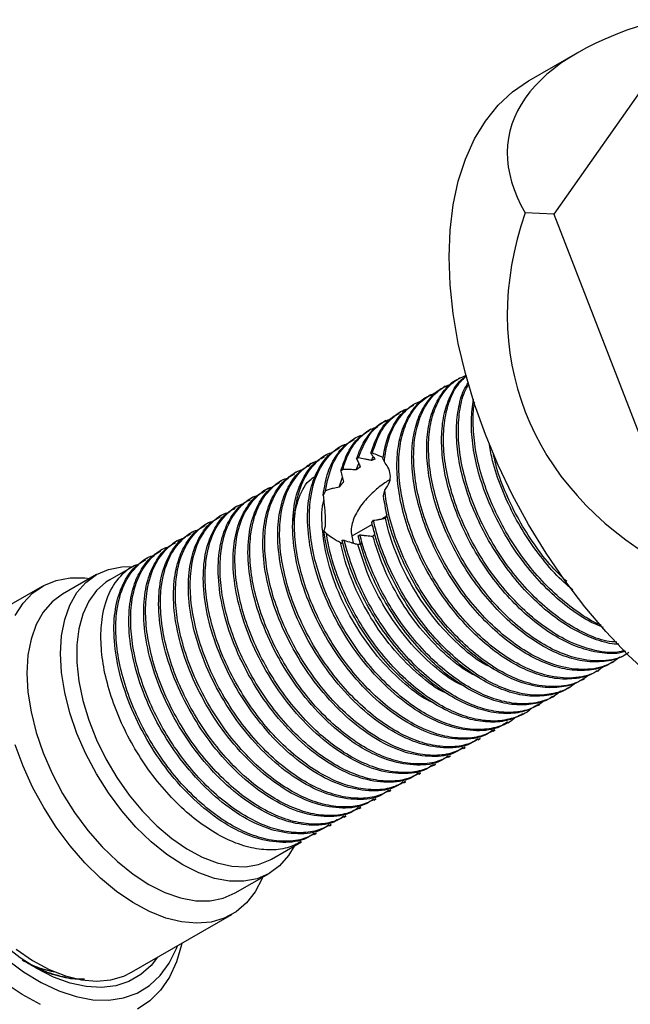
# Model space of a CAD drawing. Units: millimetres. Extents: x 5 to 795, y 5 to 795.
# Drawn here: x 115 to 158, y 92 to 162 of the extents above; entities that cross this region are included whole.
import ezdxf

# ---------------------------------------------------------------- set-up
doc = ezdxf.new("R2010")
doc.units = ezdxf.units.MM

msp = doc.modelspace()

# ---------------------------------------------------------------- linework, layer by layer
at = {"color": 7, "linetype": 'Continuous', "lineweight": 25}
for p, q in [((161.906, 161.211), (152.772, 148.215)), ((154.479, 159.716), (150.99, 157.702)), ((152.772, 148.215), (150.741, 148.299)), ((152.772, 148.215), (161.906, 124.671)), ((146.111, 136.555), (145.978, 136.479)), ((145.05, 135.943), (144.918, 135.866)), ((143.99, 135.33), (143.857, 135.254)), ((141.868, 134.106), (141.736, 134.029)), ((142.929, 134.718), (142.796, 134.642)), ((140.808, 133.494), (140.675, 133.417)), ((139.747, 132.881), (139.614, 132.805)), ((138.686, 132.269), (138.554, 132.192)), ((137.626, 131.657), (137.493, 131.58)), ((136.565, 131.044), (136.432, 130.968)), ((138.871, 130.841), (138.738, 130.765)), ((139.856, 131.179), (139.74, 131.167)), ((139.792, 130.652), (139.907, 130.941)), ((135.504, 130.432), (135.372, 130.356)), ((137.752, 130.022), (137.603, 129.882)), ((138.712, 129.981), (138.889, 130.438)), ((133.383, 129.207), (133.25, 129.131)), ((134.444, 129.82), (134.311, 129.743)), ((137.496, 128.757), (137.723, 129.47)), ((132.322, 128.595), (132.19, 128.519)), ((136.513, 128.489), (136.352, 128.17)), ((140.647, 128.126), (140.74, 128.546)), ((131.262, 127.983), (131.129, 127.906)), ((130.201, 127.371), (130.068, 127.294)), ((129.14, 126.758), (129.008, 126.682)), ((139.818, 126.224), (139.93, 126.394)), ((140.854, 126.681), (140.521, 126.489)), ((128.08, 126.146), (127.947, 126.069)), ((136.408, 125.652), (136.58, 125.453)), ((139.85, 126.101), (138.392, 125.259)), ((125.958, 124.921), (125.826, 124.845)), ((127.019, 125.534), (126.886, 125.457)), ((137.705, 124.965), (137.855, 124.965)), ((138.337, 125.524), (138.495, 124.764)), ((138.839, 125.272), (138.97, 125.355)), ((124.898, 124.309), (124.765, 124.232)), ((123.837, 123.697), (123.704, 123.62)), ((122.776, 123.084), (121.168, 122.156)), ((120.202, 122.522), (117.798, 121.134)), ((116.349, 121.684), (109.208, 117.561)), ((156.947, 116.253), (157.08, 116.33)), ((154.826, 115.029), (154.958, 115.105)), ((155.886, 115.641), (156.019, 115.718)), ((153.765, 114.416), (153.898, 114.493)), ((152.704, 113.804), (152.837, 113.881)), ((151.644, 113.192), (151.776, 113.268)), ((150.583, 112.579), (150.716, 112.656)), ((149.523, 111.967), (149.655, 112.044)), ((148.462, 111.355), (148.594, 111.431)), ((146.341, 110.13), (146.473, 110.207)), ((147.401, 110.743), (147.534, 110.819)), ((145.28, 109.518), (145.412, 109.594)), ((144.219, 108.906), (144.352, 108.982)), ((143.159, 108.293), (143.291, 108.37)), ((142.098, 107.681), (142.23, 107.758)), ((141.037, 107.069), (141.17, 107.145)), ((139.977, 106.456), (140.109, 106.533)), ((137.855, 105.232), (137.988, 105.308)), ((138.916, 105.844), (139.048, 105.921)), ((136.795, 104.62), (136.927, 104.696)), ((135.734, 104.007), (135.866, 104.084)), ((132.667, 102.237), (134.806, 103.471)), ((130.097, 99.829), (132.501, 101.217)), ((122.707, 94.177), (129.848, 98.3))]:
    msp.add_line(p, q, dxfattribs=at)
at = {"color": 7, "linetype": 'Continuous', "lineweight": 25, "flags": 128}
for points in [[(159.667, 115.295), (158.056, 116.811), (156.496, 118.458), (154.998, 120.223), (153.574, 122.093), (152.234, 124.054), (150.989, 126.09), (149.848, 128.186), (148.82, 130.327), (147.913, 132.495), (147.133, 134.675), (146.487, 136.85), (145.979, 139.003), (145.614, 141.118), (145.393, 143.178), (145.32, 145.169), (145.393, 147.075), (145.614, 148.881), (145.979, 150.573), (146.487, 152.14), (147.133, 153.569), (147.913, 154.848), (148.82, 155.969), (149.848, 156.923), (150.989, 157.702), (150.99, 157.702)], [(134.283, 103.17), (133.884, 102.5), (133.252, 101.772), (132.502, 101.217), (131.646, 100.845), (130.7, 100.661), (129.68, 100.669), (128.603, 100.869), (127.487, 101.257), (126.352, 101.826), (125.216, 102.567), (124.101, 103.468), (123.023, 104.512), (122.003, 105.682), (121.057, 106.958), (120.202, 108.318), (119.451, 109.739), (118.819, 111.196), (118.316, 112.665), (117.951, 114.12), (117.729, 115.537), (117.654, 116.891), (117.729, 118.158), (117.951, 119.319), (118.316, 120.352), (118.819, 121.24), (119.451, 121.967), (120.202, 122.522), (121.057, 122.894), (122.003, 123.078), (122.814, 123.087)], [(114.427, 119.606), (114.983, 120.48), (115.662, 121.196), (116.454, 121.742), (117.346, 122.11), (118.326, 122.294), (119.378, 122.291), (119.732, 122.25)], [(121.168, 122.156), (120.886, 121.977), (120.213, 121.381), (119.66, 120.621), (119.235, 119.711), (118.948, 118.667), (118.804, 117.507), (118.804, 116.253), (118.948, 114.926), (119.235, 113.551), (119.66, 112.151), (120.213, 110.752), (120.886, 109.379), (121.667, 108.056), (122.542, 106.807), (123.494, 105.654), (124.508, 104.618), (125.565, 103.718), (126.646, 102.968), (127.731, 102.383), (128.802, 101.974), (129.84, 101.746), (130.825, 101.705), (131.741, 101.852), (132.57, 102.183), (132.667, 102.237)], [(117.798, 121.134), (117.797, 121.134), (117.047, 120.579), (116.415, 119.852), (115.912, 118.964), (115.546, 117.931), (115.324, 116.771), (115.25, 115.503), (115.324, 114.149), (115.546, 112.732), (115.912, 111.277), (116.415, 109.808), (117.047, 108.351), (117.797, 106.93), (118.653, 105.57), (119.599, 104.294), (120.619, 103.124), (121.696, 102.08), (122.812, 101.18), (123.947, 100.438), (125.083, 99.869), (126.198, 99.481), (127.276, 99.281), (128.296, 99.273), (129.242, 99.457), (130.097, 99.829)], [(132.031, 100.946), (132, 100.871), (131.509, 99.922), (130.89, 99.125), (130.153, 98.493), (129.31, 98.035), (128.372, 97.759), (127.354, 97.668), (126.272, 97.764), (125.141, 98.045), (123.98, 98.507), (122.805, 99.144), (121.635, 99.944), (120.487, 100.897), (119.378, 101.988), (118.326, 103.201), (117.346, 104.516), (116.454, 105.914), (115.662, 107.374), (114.983, 108.874), (114.427, 110.391)], [(126.294, 96.248), (126.27, 96.14), (125.906, 94.919), (125.403, 93.835), (124.768, 92.903), (124.008, 92.135), (123.135, 91.54)], [(124.561, 95.248), (124.104, 94.672), (123.367, 94.011), (122.522, 93.523), (121.581, 93.215), (120.558, 93.091), (119.468, 93.154), (118.326, 93.402), (117.15, 93.832), (115.957, 94.437), (114.764, 95.21), (113.588, 96.137)], [(113.772, 95.145), (115.015, 94.213), (116.271, 93.445), (117.523, 92.851), (118.753, 92.44), (119.943, 92.218), (121.078, 92.187), (122.141, 92.348), (123.116, 92.699), (123.992, 93.235), (124.754, 93.948), (125.393, 94.829), (125.9, 95.864), (125.976, 96.065)], [(114.493, 95.821), (115.663, 95.021), (116.838, 94.384), (117.999, 93.922), (119.13, 93.641), (120.212, 93.545), (121.23, 93.636), (122.168, 93.912), (122.707, 94.177)], [(116.218, 91.885), (114.927, 92.588), (113.64, 93.459)]]:
    msp.add_lwpolyline(points, dxfattribs=at)
at = {"color": 7, "linetype": 'Continuous', "lineweight": 25}
msp.add_arc((118.795, 102.068), 8.015, 243.51894, 258.80652, dxfattribs=at)
for major_axis, ratio, start_param, end_param in [((37.285, -6.98), 0.410799, 2.432952, 3.48015), ((36.516, 11.551), 0.697911, 2.662512, 3.70971)]:
    msp.add_ellipse((186.862, 146.802), major_axis=major_axis, ratio=ratio, start_param=start_param, end_param=end_param, dxfattribs=at)
for points, knots in [([(157.477, 116.641), (157.255, 116.475), (156.603, 115.987), (155.223, 115.684), (153.511, 115.836), (151.818, 116.448), (150.261, 117.349), (148.755, 118.536), (147.346, 119.963), (146.071, 121.585), (144.967, 123.347), (144.055, 125.202), (143.365, 127.103), (142.928, 128.966), (142.758, 130.722), (142.852, 132.327), (143.206, 133.739), (143.821, 134.892), (144.617, 135.744), (145.287, 136.044), (145.601, 136.184)], [0, 0, 0, 0, 0.03668, 0.107582, 0.179439, 0.237286, 0.294183, 0.349104, 0.404508, 0.459475, 0.513303, 0.567858, 0.6232, 0.678417, 0.732609, 0.786702, 0.841878, 0.897241, 0.951877, 1, 1, 1, 1]), ([(157.993, 116.891), (157.902, 116.829), (157.473, 116.536), (156.529, 116.306), (155.18, 116.267), (153.721, 116.598), (152.228, 117.252), (150.732, 118.213), (149.268, 119.458), (147.891, 120.949), (146.662, 122.616), (145.612, 124.41), (144.76, 126.284), (144.14, 128.183), (143.78, 130.02), (143.686, 131.737), (143.855, 133.289), (144.283, 134.642), (144.977, 135.69), (145.564, 136.297), (145.955, 136.454), (145.985, 136.466)], [0, 0, 0, 0, 0.015251, 0.07264, 0.13089, 0.189042, 0.246145, 0.303045, 0.361109, 0.419403, 0.476963, 0.533586, 0.591354, 0.649678, 0.707593, 0.764297, 0.821663, 0.879906, 0.938068, 0.995196, 1, 1, 1, 1]), ([(158.122, 116.973), (158.033, 116.91), (157.508, 116.536), (156.277, 116.307), (154.573, 116.446), (152.878, 117.061), (151.321, 117.961), (149.816, 119.148), (148.407, 120.576), (147.132, 122.198), (146.028, 123.959), (145.116, 125.815), (144.425, 127.715), (143.989, 129.579), (143.819, 131.334), (143.912, 132.939), (144.267, 134.352), (144.882, 135.503), (145.645, 136.329), (146.276, 136.614), (146.551, 136.738)], [0, 0, 0, 0, 0.0148955, 0.0878471, 0.1617816, 0.2212998, 0.2798423, 0.3363506, 0.3933556, 0.4499118, 0.505296, 0.5614273, 0.6183692, 0.6751827, 0.7309409, 0.7865978, 0.8433681, 0.9003314, 0.9565466, 1, 1, 1, 1]), ([(157.886, 117.056), (157.785, 117.022), (157.284, 116.856), (156.231, 116.9), (154.784, 117.204), (153.288, 117.866), (151.793, 118.825), (150.328, 120.071), (148.952, 121.562), (147.723, 123.229), (146.672, 125.022), (145.821, 126.896), (145.201, 128.796), (144.841, 130.633), (144.748, 132.349), (144.914, 133.906), (145.353, 135.239), (145.907, 136.194), (146.389, 136.569), (146.559, 136.701)], [0, 0, 0, 0, 0.016068, 0.079959, 0.143743, 0.206376, 0.268787, 0.332473, 0.396413, 0.459548, 0.521655, 0.585017, 0.64899, 0.712514, 0.774709, 0.837631, 0.901515, 0.96531, 1, 1, 1, 1]), ([(157.807, 117.12), (157.648, 117.073), (156.96, 116.869), (155.621, 117.084), (153.942, 117.667), (152.381, 118.575), (150.877, 119.76), (149.468, 121.188), (148.192, 122.81), (147.089, 124.572), (146.177, 126.427), (145.486, 128.328), (145.049, 130.191), (144.88, 131.946), (144.971, 133.554), (145.333, 134.955), (145.863, 136.03), (146.361, 136.489), (146.565, 136.676)], [0, 0, 0, 0, 0.025491, 0.110069, 0.178156, 0.245126, 0.30977, 0.374981, 0.439679, 0.503037, 0.567249, 0.632388, 0.697381, 0.761166, 0.824835, 0.889778, 0.954942, 1, 1, 1, 1]), ([(157.406, 117.555), (157.365, 117.554), (156.873, 117.542), (155.835, 117.844), (154.351, 118.471), (152.852, 119.439), (151.389, 120.683), (150.012, 122.174), (148.784, 123.841), (147.733, 125.635), (146.882, 127.508), (146.261, 129.408), (145.902, 131.244), (145.805, 132.965), (145.986, 134.503), (146.283, 135.595), (146.599, 136.061), (146.678, 136.178)], [0, 0, 0, 0, 0.006909, 0.082046, 0.155828, 0.229348, 0.30437, 0.379691, 0.454064, 0.527225, 0.601866, 0.677226, 0.752057, 0.825323, 0.899445, 0.9747, 1, 1, 1, 1]), ([(156.416, 116.028), (156.194, 115.862), (155.542, 115.375), (154.162, 115.072), (152.45, 115.223), (150.757, 115.836), (149.2, 116.736), (147.695, 117.924), (146.286, 119.351), (145.01, 120.973), (143.907, 122.735), (142.995, 124.59), (142.304, 126.491), (141.868, 128.354), (141.697, 130.11), (141.791, 131.715), (142.146, 133.127), (142.76, 134.28), (143.556, 135.132), (144.226, 135.431), (144.541, 135.572)], [0, 0, 0, 0, 0.03668, 0.107582, 0.179439, 0.237286, 0.294183, 0.349104, 0.404508, 0.459475, 0.513303, 0.567858, 0.6232, 0.678417, 0.732609, 0.786702, 0.841878, 0.897241, 0.951877, 1, 1, 1, 1]), ([(156.932, 116.279), (156.842, 116.217), (156.412, 115.924), (155.469, 115.693), (154.119, 115.654), (152.66, 115.985), (151.167, 116.64), (149.671, 117.601), (148.207, 118.846), (146.83, 120.337), (145.602, 122.004), (144.551, 123.798), (143.7, 125.671), (143.079, 127.571), (142.72, 129.408), (142.626, 131.125), (142.795, 132.677), (143.222, 134.03), (143.916, 135.077), (144.503, 135.685), (144.894, 135.842), (144.924, 135.854)], [0, 0, 0, 0, 0.015251, 0.07264, 0.13089, 0.189042, 0.246145, 0.303045, 0.361109, 0.419403, 0.476963, 0.533586, 0.591354, 0.649678, 0.707593, 0.764297, 0.821663, 0.879906, 0.938068, 0.995196, 1, 1, 1, 1]), ([(157.258, 117.716), (157.025, 117.729), (156.306, 117.768), (154.995, 118.302), (153.444, 119.181), (151.937, 120.374), (150.528, 121.8), (149.253, 123.422), (148.149, 125.184), (147.237, 127.039), (146.547, 128.94), (146.111, 130.803), (145.938, 132.561), (146.042, 134.155), (146.299, 135.344), (146.611, 135.888), (146.709, 136.058)], [0, 0, 0, 0, 0.038761, 0.119624, 0.199162, 0.275935, 0.353383, 0.430222, 0.505468, 0.58173, 0.659093, 0.736281, 0.812035, 0.887652, 0.964781, 1, 1, 1, 1]), ([(140.714, 130.561), (140.767, 130.966), (140.887, 131.887), (141.344, 133.096), (142.07, 134.102), (142.784, 134.715), (143.297, 134.872), (143.436, 134.915)], [0, 0, 0, 0, 0.190893, 0.433532, 0.675092, 0.911742, 1, 1, 1, 1]), ([(155.871, 115.666), (155.781, 115.605), (155.352, 115.312), (154.408, 115.081), (153.059, 115.042), (151.6, 115.373), (150.106, 116.027), (148.61, 116.989), (147.146, 118.234), (145.77, 119.725), (144.541, 121.392), (143.49, 123.185), (142.639, 125.059), (142.019, 126.959), (141.659, 128.795), (141.565, 130.513), (141.734, 132.065), (142.161, 133.417), (142.856, 134.465), (143.443, 135.073), (143.833, 135.229), (143.864, 135.241)], [0, 0, 0, 0, 0.015251, 0.07264, 0.13089, 0.189042, 0.246145, 0.303045, 0.361109, 0.419403, 0.476963, 0.533586, 0.591354, 0.649678, 0.707593, 0.764297, 0.821663, 0.879906, 0.938068, 0.995196, 1, 1, 1, 1]), ([(156.311, 118.744), (156.01, 118.866), (155.219, 119.187), (153.913, 120.059), (152.45, 121.293), (151.073, 122.787), (149.844, 124.453), (148.794, 126.247), (147.943, 128.12), (147.321, 130.021), (146.966, 131.854), (146.857, 133.559), (147.001, 134.536), (147.071, 135.017)], [0, 0, 0, 0, 0.05738, 0.150979, 0.246492, 0.342384, 0.437069, 0.530213, 0.625239, 0.721181, 0.816449, 0.909726, 1, 1, 1, 1]), ([(156.144, 118.925), (156.112, 118.937), (155.568, 119.129), (154.501, 119.822), (152.999, 120.979), (151.589, 122.414), (150.314, 124.034), (149.21, 125.796), (148.298, 127.652), (147.609, 129.551), (147.166, 131.42), (147.019, 133.155), (147.023, 134.292), (147.146, 134.77), (147.15, 134.789)], [0, 0, 0, 0, 0.0063566, 0.1088419, 0.207766, 0.3075595, 0.4065675, 0.5035238, 0.6017879, 0.7014712, 0.8009295, 0.8985405, 0.9959742, 1, 1, 1, 1]), ([(139.856, 131.179), (140.044, 131.741), (140.381, 132.746), (141.265, 133.715), (141.921, 134.224), (142.345, 134.324), (142.386, 134.334)], [0, 0, 0, 0, 0.378139, 0.676279, 0.968436, 1, 1, 1, 1]), ([(140.612, 130.781), (140.694, 131.251), (140.859, 132.196), (141.417, 133.349), (142.065, 134.185), (142.612, 134.49), (142.818, 134.605)], [0, 0, 0, 0, 0.270483, 0.542636, 0.827841, 1, 1, 1, 1]), ([(138.738, 130.765), (138.835, 131.047), (139.083, 131.771), (139.714, 132.666), (140.289, 133.259), (140.664, 133.406), (140.678, 133.411)], [0, 0, 0, 0, 0.2404702, 0.616608, 0.9857875, 1, 1, 1, 1]), ([(138.871, 130.841), (139.067, 131.343), (139.456, 132.34), (140.328, 133.272), (141.026, 133.578), (141.305, 133.701)], [0, 0, 0, 0, 0.378278, 0.751666, 1, 1, 1, 1]), ([(139.74, 131.167), (139.937, 131.712), (140.327, 132.795), (141.088, 133.681), (141.642, 133.941), (141.755, 133.994)], [0, 0, 0, 0, 0.446179, 0.886915, 1, 1, 1, 1]), ([(137.603, 129.882), (137.76, 130.355), (138.071, 131.298), (138.786, 132.258), (139.386, 132.625), (139.632, 132.776)], [0, 0, 0, 0, 0.3724346, 0.7425156, 1, 1, 1, 1]), ([(137.752, 130.022), (137.865, 130.377), (138.12, 131.181), (138.779, 132.144), (139.512, 132.819), (140.066, 133.01), (140.252, 133.074)], [0, 0, 0, 0, 0.2416776, 0.5481152, 0.8488841, 1, 1, 1, 1]), ([(136.352, 128.17), (136.446, 128.746), (136.624, 129.826), (137.267, 131.041), (137.912, 131.817), (138.418, 132.073), (138.576, 132.153)], [0, 0, 0, 0, 0.318521, 0.59806, 0.874334, 1, 1, 1, 1]), ([(136.513, 128.489), (136.65, 129.149), (136.925, 130.466), (137.852, 131.688), (138.646, 132.331), (139.113, 132.456), (139.202, 132.48)], [0, 0, 0, 0, 0.345746, 0.690965, 0.941031, 1, 1, 1, 1]), ([(148.586, 111.447), (148.261, 111.283), (147.564, 110.934), (146.29, 110.808), (144.866, 110.998), (143.38, 111.533), (141.882, 112.381), (140.401, 113.522), (138.983, 114.927), (137.694, 116.535), (136.574, 118.286), (135.643, 120.135), (134.931, 122.034), (134.471, 123.907), (134.276, 125.681), (134.358, 127.496), (134.825, 129.227), (135.728, 130.464), (136.502, 131.095), (136.944, 131.216), (137.009, 131.234)], [0, 0, 0, 0, 0.049654, 0.10635, 0.163309, 0.219586, 0.274895, 0.33129, 0.388266, 0.444878, 0.500306, 0.556298, 0.613182, 0.670023, 0.726166, 0.78201, 0.858607, 0.935087, 0.990487, 1, 1, 1, 1]), ([(149.483, 112.033), (149.313, 111.912), (148.692, 111.471), (147.284, 111.316), (145.385, 111.604), (143.375, 112.523), (141.383, 113.969), (139.51, 115.879), (137.881, 118.129), (136.577, 120.587), (135.679, 123.087), (135.228, 125.473), (135.222, 127.547), (135.577, 129.204), (136.203, 130.431), (136.851, 131.205), (137.357, 131.461), (137.515, 131.541)], [0, 0, 0, 0, 0.029076, 0.106159, 0.183792, 0.259782, 0.336369, 0.414078, 0.490645, 0.566652, 0.644289, 0.718455, 0.79124, 0.857735, 0.916091, 0.973766, 1, 1, 1, 1]), ([(150.043, 112.346), (149.953, 112.264), (149.556, 111.906), (148.65, 111.584), (147.356, 111.411), (145.925, 111.612), (144.441, 112.145), (142.943, 112.994), (141.462, 114.134), (140.044, 115.54), (138.754, 117.147), (137.634, 118.898), (136.704, 120.747), (135.992, 122.646), (135.531, 124.52), (135.337, 126.293), (135.418, 128.108), (135.885, 129.839), (136.788, 131.077), (137.563, 131.707), (138.005, 131.828), (138.07, 131.846)], [0, 0, 0, 0, 0.016042, 0.070371, 0.125832, 0.181548, 0.236599, 0.290702, 0.345868, 0.401602, 0.45698, 0.511199, 0.56597, 0.621615, 0.677216, 0.732136, 0.786762, 0.861689, 0.936502, 0.990694, 1, 1, 1, 1]), ([(154.138, 121.427), (153.933, 121.596), (153.235, 122.17), (152.136, 123.408), (150.905, 125.063), (149.853, 126.86), (149.01, 128.73), (148.438, 130.403), (148.266, 131.395), (148.2, 131.775)], [0, 0, 0, 0, 0.069353, 0.236397, 0.40134, 0.563596, 0.729132, 0.896265, 1, 1, 1, 1]), ([(147.526, 110.834), (147.2, 110.671), (146.503, 110.321), (145.229, 110.196), (143.805, 110.385), (142.32, 110.921), (140.821, 111.769), (139.34, 112.909), (137.922, 114.315), (136.633, 115.922), (135.513, 117.674), (134.583, 119.522), (133.871, 121.422), (133.41, 123.295), (133.216, 125.069), (133.297, 126.883), (133.764, 128.614), (134.667, 129.852), (135.442, 130.483), (135.884, 130.604), (135.949, 130.621)], [0, 0, 0, 0, 0.049654, 0.10635, 0.163309, 0.219586, 0.274895, 0.33129, 0.388266, 0.444878, 0.500306, 0.556298, 0.613182, 0.670023, 0.726166, 0.78201, 0.858607, 0.935087, 0.990487, 1, 1, 1, 1]), ([(148.422, 111.421), (148.252, 111.3), (147.632, 110.859), (146.223, 110.704), (144.325, 110.991), (142.314, 111.911), (140.322, 113.357), (138.45, 115.267), (136.82, 117.516), (135.517, 119.975), (134.618, 122.475), (134.167, 124.861), (134.161, 126.935), (134.516, 128.592), (135.142, 129.818), (135.791, 130.592), (136.297, 130.849), (136.455, 130.929)], [0, 0, 0, 0, 0.029076, 0.106159, 0.183792, 0.259782, 0.336369, 0.414078, 0.490645, 0.566652, 0.644289, 0.718455, 0.79124, 0.857735, 0.916091, 0.973766, 1, 1, 1, 1]), ([(138.738, 130.765), (138.761, 130.717), (138.806, 130.623), (138.892, 130.434), (138.955, 130.287), (138.996, 130.192)], [0, 0, 0, 0, 0.258501, 0.517003, 1, 1, 1, 1]), ([(139.792, 130.652), (139.712, 130.671), (139.553, 130.707), (139.246, 130.772), (139.019, 130.814), (138.871, 130.841)], [0, 0, 0, 0, 0.259586, 0.519171, 1, 1, 1, 1]), ([(139.74, 131.167), (139.79, 131.102), (139.865, 131.004), (139.964, 130.861), (140.014, 130.786), (140.039, 130.748)], [0, 0, 0, 0, 0.499614, 0.749763, 1, 1, 1, 1]), ([(140.039, 130.748), (140.034, 130.747), (140.024, 130.744), (140.01, 130.739), (139.998, 130.734), (139.986, 130.73), (139.973, 130.726), (139.961, 130.721), (139.951, 130.718), (139.941, 130.714), (139.929, 130.709), (139.917, 130.704), (139.907, 130.7), (139.897, 130.696), (139.884, 130.691), (139.871, 130.686), (139.859, 130.681), (139.846, 130.676), (139.833, 130.67), (139.821, 130.665), (139.808, 130.659), (139.797, 130.655), (139.792, 130.652)], [0, 0, 0, 0, 0.060462, 0.120924, 0.181386, 0.211617, 0.272079, 0.332541, 0.362772, 0.393003, 0.453465, 0.513927, 0.544158, 0.574389, 0.634851, 0.695313, 0.725544, 0.786006, 0.846468, 0.876699, 0.938348, 1, 1, 1, 1]), ([(140.629, 130.858), (140.586, 130.878), (140.468, 130.932), (140.211, 131.042), (139.995, 131.125), (139.856, 131.179)], [0, 0, 0, 0, 0.16973, 0.467151, 1, 1, 1, 1]), ([(140.714, 130.561), (140.688, 130.626), (140.656, 130.704), (140.618, 130.77), (140.612, 130.781)], [0, 0, 0, 0, 0.844241, 1, 1, 1, 1]), ([(140.74, 128.546), (140.876, 128.73), (141.12, 129.06), (141.165, 129.652), (141.009, 130.152), (140.802, 130.438), (140.714, 130.561)], [0, 0, 0, 0, 0.314706, 0.564223, 0.813681, 1, 1, 1, 1]), ([(153.698, 122.02), (153.349, 122.358), (152.527, 123.155), (151.377, 124.652), (150.268, 126.408), (149.366, 128.262), (148.745, 129.894), (148.538, 130.864), (148.463, 131.214)], [0, 0, 0, 0, 0.139517, 0.328781, 0.514124, 0.701966, 0.892521, 1, 1, 1, 1]), ([(146.465, 110.222), (146.139, 110.059), (145.442, 109.709), (144.169, 109.584), (142.744, 109.773), (141.259, 110.309), (139.761, 111.157), (138.28, 112.297), (136.862, 113.703), (135.573, 115.31), (134.452, 117.061), (133.522, 118.91), (132.81, 120.81), (132.349, 122.683), (132.155, 124.457), (132.236, 126.271), (132.703, 128.002), (133.606, 129.24), (134.381, 129.87), (134.823, 129.991), (134.888, 130.009)], [0, 0, 0, 0, 0.049654, 0.10635, 0.163309, 0.219586, 0.274895, 0.33129, 0.388266, 0.444878, 0.500306, 0.556298, 0.613182, 0.670023, 0.726166, 0.78201, 0.858607, 0.935087, 0.990487, 1, 1, 1, 1]), ([(147.362, 110.809), (147.192, 110.688), (146.571, 110.247), (145.162, 110.091), (143.264, 110.379), (141.253, 111.299), (139.261, 112.745), (137.389, 114.655), (135.76, 116.904), (134.456, 119.363), (133.558, 121.862), (133.106, 124.249), (133.1, 126.323), (133.455, 127.979), (134.081, 129.206), (134.73, 129.98), (135.236, 130.236), (135.394, 130.316)], [0, 0, 0, 0, 0.029076, 0.106159, 0.183792, 0.259782, 0.336369, 0.414078, 0.490645, 0.566652, 0.644289, 0.718455, 0.79124, 0.857735, 0.916091, 0.973766, 1, 1, 1, 1]), ([(137.603, 129.882), (137.623, 129.819), (137.661, 129.693), (137.731, 129.447), (137.78, 129.259), (137.812, 129.138)], [0, 0, 0, 0, 0.264527, 0.529057, 1, 1, 1, 1]), ([(138.712, 129.981), (138.632, 129.987), (138.431, 130), (138.111, 130.015), (137.872, 130.02), (137.752, 130.022)], [0, 0, 0, 0, 0.249807, 0.624766, 1, 1, 1, 1]), ([(138.996, 130.192), (138.99, 130.188), (138.979, 130.18), (138.964, 130.169), (138.95, 130.159), (138.935, 130.149), (138.921, 130.138), (138.907, 130.128), (138.892, 130.117), (138.878, 130.107), (138.863, 130.096), (138.849, 130.085), (138.835, 130.075), (138.82, 130.064), (138.806, 130.053), (138.791, 130.042), (138.777, 130.031), (138.762, 130.02), (138.748, 130.009), (138.735, 129.999), (138.724, 129.99), (138.716, 129.984), (138.712, 129.981)], [0, 0, 0, 0, 0.0610702, 0.1221404, 0.1526754, 0.2137456, 0.2748158, 0.3053507, 0.3664209, 0.4274911, 0.4580261, 0.5190963, 0.5801665, 0.6107014, 0.6717716, 0.7328418, 0.7633768, 0.824447, 0.8855172, 0.9160521, 0.9580256, 1, 1, 1, 1]), ([(145.404, 109.61), (145.079, 109.446), (144.382, 109.097), (143.108, 108.971), (141.684, 109.161), (140.198, 109.697), (138.7, 110.545), (137.219, 111.685), (135.801, 113.091), (134.512, 114.698), (133.392, 116.449), (132.461, 118.298), (131.749, 120.197), (131.289, 122.071), (131.094, 123.844), (131.176, 125.659), (131.643, 127.39), (132.546, 128.627), (133.32, 129.258), (133.762, 129.379), (133.827, 129.397)], [0, 0, 0, 0, 0.049654, 0.10635, 0.163309, 0.219586, 0.274895, 0.33129, 0.388266, 0.444878, 0.500306, 0.556298, 0.613182, 0.670023, 0.726166, 0.78201, 0.858607, 0.935087, 0.990487, 1, 1, 1, 1]), ([(146.301, 110.196), (146.131, 110.075), (145.51, 109.634), (144.102, 109.479), (142.203, 109.767), (140.193, 110.686), (138.201, 112.132), (136.328, 114.042), (134.699, 116.292), (133.395, 118.75), (132.497, 121.25), (132.046, 123.637), (132.04, 125.71), (132.395, 127.367), (133.021, 128.594), (133.669, 129.368), (134.175, 129.624), (134.333, 129.704)], [0, 0, 0, 0, 0.029076, 0.106159, 0.183792, 0.259782, 0.336369, 0.414078, 0.490645, 0.566652, 0.644289, 0.718455, 0.79124, 0.857735, 0.916091, 0.973766, 1, 1, 1, 1]), ([(134.232, 126.352), (134.346, 126.926), (134.58, 128.104), (135.182, 129.158), (135.706, 129.483), (135.818, 129.553)], [0, 0, 0, 0, 0.427677, 0.877725, 1, 1, 1, 1]), ([(137.812, 129.138), (137.806, 129.133), (137.796, 129.121), (137.78, 129.103), (137.765, 129.086), (137.749, 129.068), (137.734, 129.05), (137.719, 129.033), (137.704, 129.015), (137.688, 128.997), (137.673, 128.979), (137.658, 128.961), (137.643, 128.943), (137.628, 128.925), (137.614, 128.907), (137.599, 128.889), (137.584, 128.87), (137.57, 128.852), (137.555, 128.834), (137.541, 128.816), (137.526, 128.797), (137.511, 128.777), (137.501, 128.764), (137.496, 128.757)], [0, 0, 0, 0, 0.047264, 0.094529, 0.141793, 0.189058, 0.236322, 0.283586, 0.330851, 0.378115, 0.42538, 0.472644, 0.519909, 0.567173, 0.614437, 0.661702, 0.708966, 0.756231, 0.803495, 0.850759, 0.898024, 0.949011, 1, 1, 1, 1]), ([(141.095, 129.271), (140.98, 129.205), (140.617, 128.995), (139.924, 128.43), (139.145, 127.625), (138.543, 126.672), (138.346, 125.94), (138.338, 125.573), (138.337, 125.524)], [0, 0, 0, 0, 0.093722, 0.296074, 0.51052, 0.740054, 0.965243, 1, 1, 1, 1]), ([(144.18, 108.972), (144.01, 108.851), (143.389, 108.41), (141.98, 108.255), (140.082, 108.542), (138.071, 109.462), (136.079, 110.908), (134.207, 112.818), (132.578, 115.067), (131.274, 117.526), (130.376, 120.025), (129.924, 122.412), (129.918, 124.486), (130.273, 126.143), (130.899, 127.369), (131.548, 128.143), (132.054, 128.399), (132.212, 128.479)], [0, 0, 0, 0, 0.029076, 0.106159, 0.183792, 0.259782, 0.336369, 0.414078, 0.490645, 0.566652, 0.644289, 0.718455, 0.79124, 0.857735, 0.916091, 0.973766, 1, 1, 1, 1]), ([(144.344, 108.998), (144.018, 108.834), (143.321, 108.484), (142.048, 108.359), (140.623, 108.549), (139.138, 109.084), (137.639, 109.932), (136.158, 111.072), (134.74, 112.478), (133.451, 114.085), (132.331, 115.837), (131.401, 117.685), (130.689, 119.585), (130.228, 121.458), (130.034, 123.232), (130.115, 125.047), (130.582, 126.777), (131.485, 128.015), (132.26, 128.646), (132.702, 128.767), (132.767, 128.784)], [0, 0, 0, 0, 0.049654, 0.10635, 0.163309, 0.219586, 0.274895, 0.33129, 0.388266, 0.444878, 0.500306, 0.556298, 0.613182, 0.670023, 0.726166, 0.78201, 0.858607, 0.935087, 0.990487, 1, 1, 1, 1]), ([(145.24, 109.584), (145.07, 109.463), (144.45, 109.022), (143.041, 108.867), (141.143, 109.155), (139.132, 110.074), (137.14, 111.52), (135.268, 113.43), (133.638, 115.679), (132.335, 118.138), (131.436, 120.638), (130.985, 123.024), (130.979, 125.098), (131.334, 126.755), (131.96, 127.982), (132.609, 128.755), (133.115, 129.012), (133.273, 129.092)], [0, 0, 0, 0, 0.029076, 0.106159, 0.183792, 0.259782, 0.336369, 0.414078, 0.490645, 0.566652, 0.644289, 0.718455, 0.79124, 0.857735, 0.916091, 0.973766, 1, 1, 1, 1]), ([(137.496, 128.757), (137.353, 128.729), (137.112, 128.681), (136.785, 128.589), (136.604, 128.522), (136.513, 128.489)], [0, 0, 0, 0, 0.419172, 0.709102, 1, 1, 1, 1]), ([(155.356, 115.416), (155.133, 115.25), (154.482, 114.763), (153.102, 114.46), (151.39, 114.611), (149.696, 115.224), (148.139, 116.124), (146.634, 117.312), (145.225, 118.739), (143.95, 120.361), (142.846, 122.122), (141.934, 123.978), (141.245, 125.877), (140.879, 127.412), (140.773, 128.278), (140.74, 128.546)], [0, 0, 0, 0, 0.052161, 0.152987, 0.255173, 0.337433, 0.418345, 0.496445, 0.575232, 0.653399, 0.729945, 0.807525, 0.886224, 0.964747, 1, 1, 1, 1]), ([(143.119, 108.359), (142.949, 108.238), (142.328, 107.797), (140.92, 107.642), (139.021, 107.93), (137.011, 108.849), (135.019, 110.295), (133.146, 112.205), (131.517, 114.455), (130.213, 116.914), (129.315, 119.413), (128.864, 121.8), (128.858, 123.874), (129.213, 125.53), (129.839, 126.757), (130.487, 127.531), (130.993, 127.787), (131.152, 127.867)], [0, 0, 0, 0, 0.029076, 0.106159, 0.183792, 0.259782, 0.336369, 0.414078, 0.490645, 0.566652, 0.644289, 0.718455, 0.79124, 0.857735, 0.916091, 0.973766, 1, 1, 1, 1]), ([(143.283, 108.385), (142.957, 108.222), (142.26, 107.872), (140.987, 107.747), (139.563, 107.936), (138.077, 108.472), (136.579, 109.32), (135.098, 110.46), (133.68, 111.866), (132.391, 113.473), (131.27, 115.224), (130.34, 117.073), (129.628, 118.973), (129.167, 120.846), (128.973, 122.62), (129.054, 124.434), (129.521, 126.165), (130.424, 127.403), (131.199, 128.033), (131.641, 128.154), (131.706, 128.172)], [0, 0, 0, 0, 0.049654, 0.10635, 0.163309, 0.219586, 0.274895, 0.33129, 0.388266, 0.444878, 0.500306, 0.556298, 0.613182, 0.670023, 0.726166, 0.78201, 0.858607, 0.935087, 0.990487, 1, 1, 1, 1]), ([(144.309, 113.331), (144.14, 113.404), (143.355, 113.746), (141.939, 114.871), (140.204, 116.625), (138.695, 118.731), (137.495, 121.015), (136.65, 123.375), (136.275, 125.612), (136.207, 127.128), (136.381, 127.745), (136.398, 127.807)], [0, 0, 0, 0, 0.037041, 0.172331, 0.309468, 0.444455, 0.578708, 0.715754, 0.851658, 0.985271, 1, 1, 1, 1]), ([(136.352, 128.17), (136.373, 128.01), (136.43, 127.581), (136.491, 126.891), (136.509, 126.258), (136.481, 125.838), (136.433, 125.715), (136.408, 125.652)], [0, 0, 0, 0, 0.140624, 0.377087, 0.602477, 0.795501, 1, 1, 1, 1]), ([(154.811, 115.054), (154.72, 114.992), (154.291, 114.699), (153.347, 114.469), (151.998, 114.43), (150.539, 114.761), (149.046, 115.415), (147.55, 116.376), (146.086, 117.621), (144.709, 119.112), (143.481, 120.779), (142.429, 122.573), (141.581, 124.445), (140.952, 126.333), (140.748, 127.535), (140.647, 128.126)], [0, 0, 0, 0, 0.021605, 0.1029, 0.185416, 0.267792, 0.348683, 0.429286, 0.511538, 0.594115, 0.675654, 0.755865, 0.837697, 0.920318, 1, 1, 1, 1]), ([(142.058, 107.747), (141.888, 107.626), (141.268, 107.185), (139.859, 107.03), (137.961, 107.318), (135.95, 108.237), (133.958, 109.683), (132.086, 111.593), (130.456, 113.842), (129.153, 116.301), (128.254, 118.801), (127.803, 121.187), (127.797, 123.261), (128.152, 124.918), (128.778, 126.145), (129.427, 126.918), (129.933, 127.175), (130.091, 127.255)], [0, 0, 0, 0, 0.029076, 0.106159, 0.183792, 0.259782, 0.336369, 0.414078, 0.490645, 0.566652, 0.644289, 0.718455, 0.79124, 0.857735, 0.916091, 0.973766, 1, 1, 1, 1]), ([(142.222, 107.773), (141.897, 107.61), (141.2, 107.26), (139.926, 107.134), (138.502, 107.324), (137.016, 107.86), (135.518, 108.708), (134.037, 109.848), (132.619, 111.254), (131.33, 112.861), (130.21, 114.612), (129.28, 116.461), (128.567, 118.36), (128.107, 120.234), (127.912, 122.007), (127.994, 123.822), (128.461, 125.553), (129.364, 126.79), (130.138, 127.421), (130.58, 127.542), (130.645, 127.56)], [0, 0, 0, 0, 0.049654, 0.10635, 0.163309, 0.219586, 0.274895, 0.33129, 0.388266, 0.444878, 0.500306, 0.556298, 0.613182, 0.670023, 0.726166, 0.78201, 0.858607, 0.935087, 0.990487, 1, 1, 1, 1]), ([(140.101, 106.548), (139.775, 106.385), (139.078, 106.035), (137.805, 105.91), (136.381, 106.099), (134.895, 106.635), (133.397, 107.483), (131.916, 108.623), (130.498, 110.029), (129.209, 111.636), (128.088, 113.387), (127.158, 115.236), (126.446, 117.136), (125.985, 119.009), (125.791, 120.783), (125.873, 122.597), (126.339, 124.328), (127.242, 125.566), (128.017, 126.196), (128.459, 126.317), (128.524, 126.335)], [0, 0, 0, 0, 0.049654, 0.10635, 0.163309, 0.219586, 0.274895, 0.33129, 0.388266, 0.444878, 0.500306, 0.556298, 0.613182, 0.670023, 0.726166, 0.78201, 0.858607, 0.935087, 0.990487, 1, 1, 1, 1]), ([(140.998, 107.135), (140.828, 107.014), (140.207, 106.573), (138.798, 106.418), (136.9, 106.705), (134.889, 107.625), (132.897, 109.071), (131.025, 110.981), (129.396, 113.23), (128.092, 115.689), (127.194, 118.189), (126.742, 120.575), (126.736, 122.649), (127.091, 124.306), (127.717, 125.532), (128.366, 126.306), (128.872, 126.562), (129.03, 126.642)], [0, 0, 0, 0, 0.029076, 0.106159, 0.183792, 0.259782, 0.336369, 0.414078, 0.490645, 0.566652, 0.644289, 0.718455, 0.79124, 0.857735, 0.916091, 0.973766, 1, 1, 1, 1]), ([(141.162, 107.161), (140.836, 106.997), (140.139, 106.647), (138.866, 106.522), (137.441, 106.712), (135.956, 107.247), (134.457, 108.095), (132.976, 109.235), (131.558, 110.641), (130.269, 112.249), (129.149, 114), (128.219, 115.848), (127.507, 117.748), (127.046, 119.621), (126.852, 121.395), (126.933, 123.21), (127.4, 124.94), (128.303, 126.178), (129.078, 126.809), (129.52, 126.93), (129.585, 126.948)], [0, 0, 0, 0, 0.049654, 0.10635, 0.163309, 0.219586, 0.274895, 0.33129, 0.388266, 0.444878, 0.500306, 0.556298, 0.613182, 0.670023, 0.726166, 0.78201, 0.858607, 0.935087, 0.990487, 1, 1, 1, 1]), ([(139.93, 126.394), (140.007, 126.403), (140.161, 126.423), (140.45, 126.469), (140.659, 126.516), (140.792, 126.545)], [0, 0, 0, 0, 0.263312, 0.526629, 1, 1, 1, 1]), ([(154.328, 114.814), (154.274, 114.761), (153.922, 114.421), (153.075, 114.089), (151.807, 113.861), (150.389, 114.01), (148.911, 114.492), (147.412, 115.295), (145.926, 116.392), (144.495, 117.761), (143.183, 119.342), (142.034, 121.075), (141.103, 122.862), (140.374, 124.66), (140.078, 125.815), (139.93, 126.394)], [0, 0, 0, 0, 0.014927, 0.096755, 0.180329, 0.264501, 0.347876, 0.429594, 0.512655, 0.59678, 0.68058, 0.762705, 0.845104, 0.922442, 1, 1, 1, 1]), ([(140.792, 126.545), (140.796, 126.552), (140.802, 126.566), (140.812, 126.587), (140.822, 126.608), (140.831, 126.63), (140.841, 126.651), (140.85, 126.672), (140.86, 126.693), (140.869, 126.715), (140.878, 126.736), (140.887, 126.757), (140.896, 126.779), (140.903, 126.795), (140.907, 126.805), (140.908, 126.807)], [0, 0, 0, 0, 0.081274, 0.162549, 0.243823, 0.325098, 0.406372, 0.487647, 0.568921, 0.650196, 0.73147, 0.812745, 0.894019, 0.975294, 1, 1, 1, 1]), ([(148.499, 115.816), (148.265, 115.926), (147.41, 116.325), (145.937, 117.536), (144.226, 119.345), (142.755, 121.483), (141.601, 123.784), (141.026, 125.5), (140.824, 126.406), (140.792, 126.545)], [0, 0, 0, 0, 0.067969, 0.247707, 0.429175, 0.607111, 0.785584, 0.967117, 1, 1, 1, 1]), ([(139.04, 105.936), (138.715, 105.773), (138.018, 105.423), (136.744, 105.297), (135.32, 105.487), (133.834, 106.023), (132.336, 106.871), (130.855, 108.011), (129.437, 109.417), (128.148, 111.024), (127.028, 112.775), (126.098, 114.624), (125.385, 116.523), (124.925, 118.397), (124.73, 120.17), (124.812, 121.985), (125.279, 123.716), (126.182, 124.953), (126.956, 125.584), (127.398, 125.705), (127.463, 125.723)], [0, 0, 0, 0, 0.049654, 0.10635, 0.163309, 0.219586, 0.274895, 0.33129, 0.388266, 0.444878, 0.500306, 0.556298, 0.613182, 0.670023, 0.726166, 0.78201, 0.858607, 0.935087, 0.990487, 1, 1, 1, 1]), ([(139.937, 106.522), (139.767, 106.402), (139.146, 105.961), (137.738, 105.805), (135.839, 106.093), (133.829, 107.012), (131.837, 108.458), (129.964, 110.368), (128.335, 112.618), (127.031, 115.077), (126.133, 117.576), (125.682, 119.963), (125.676, 122.037), (126.031, 123.693), (126.657, 124.92), (127.305, 125.694), (127.811, 125.95), (127.97, 126.03)], [0, 0, 0, 0, 0.029076, 0.106159, 0.183792, 0.259782, 0.336369, 0.414078, 0.490645, 0.566652, 0.644289, 0.718455, 0.79124, 0.857735, 0.916091, 0.973766, 1, 1, 1, 1]), ([(150.575, 112.595), (150.249, 112.431), (149.552, 112.082), (148.279, 111.956), (146.855, 112.146), (145.369, 112.681), (143.871, 113.53), (142.39, 114.67), (140.972, 116.076), (139.683, 117.683), (138.562, 119.434), (137.632, 121.283), (136.922, 123.181), (136.556, 124.647), (136.437, 125.452), (136.408, 125.652)], [0, 0, 0, 0, 0.072074, 0.154372, 0.23705, 0.318739, 0.399022, 0.480883, 0.563586, 0.64576, 0.726216, 0.807491, 0.890061, 0.972567, 1, 1, 1, 1]), ([(153.762, 114.421), (153.753, 114.413), (153.422, 114.152), (152.587, 113.924), (151.279, 113.788), (149.835, 114.039), (148.347, 114.615), (146.849, 115.505), (145.373, 116.683), (143.969, 118.121), (142.701, 119.751), (141.605, 121.518), (140.706, 123.376), (140.129, 124.967), (139.897, 125.908), (139.818, 126.224)], [0, 0, 0, 0, 0.002437, 0.088209, 0.17561, 0.263216, 0.349581, 0.434784, 0.521787, 0.609487, 0.696431, 0.7816, 0.868045, 0.955671, 1, 1, 1, 1]), ([(137.98, 105.324), (137.654, 105.16), (136.957, 104.81), (135.684, 104.685), (134.259, 104.875), (132.774, 105.41), (131.275, 106.258), (129.794, 107.399), (128.376, 108.804), (127.087, 110.412), (125.967, 112.163), (125.037, 114.011), (124.325, 115.911), (123.864, 117.784), (123.67, 119.558), (123.751, 121.373), (124.218, 123.103), (125.121, 124.341), (125.896, 124.972), (126.338, 125.093), (126.403, 125.111)], [0, 0, 0, 0, 0.049654, 0.10635, 0.163309, 0.219586, 0.274895, 0.33129, 0.388266, 0.444878, 0.500306, 0.556298, 0.613182, 0.670023, 0.726166, 0.78201, 0.858607, 0.935087, 0.990487, 1, 1, 1, 1]), ([(138.876, 105.91), (138.706, 105.789), (138.086, 105.348), (136.677, 105.193), (134.779, 105.481), (132.768, 106.4), (130.776, 107.846), (128.904, 109.756), (127.274, 112.005), (125.971, 114.464), (125.072, 116.964), (124.621, 119.35), (124.615, 121.424), (124.97, 123.081), (125.596, 124.308), (126.245, 125.082), (126.751, 125.338), (126.909, 125.418)], [0, 0, 0, 0, 0.029076, 0.106159, 0.183792, 0.259782, 0.336369, 0.414078, 0.490645, 0.566652, 0.644289, 0.718455, 0.79124, 0.857735, 0.916091, 0.973766, 1, 1, 1, 1]), ([(151.197, 113.002), (151.171, 112.974), (150.855, 112.648), (150.053, 112.309), (148.809, 112.031), (147.405, 112.133), (145.933, 112.57), (144.435, 113.331), (142.945, 114.389), (141.502, 115.723), (140.17, 117.28), (138.998, 118.995), (138.011, 120.82), (137.305, 122.542), (136.828, 124.103), (136.662, 125.004), (136.58, 125.453)], [0, 0, 0, 0, 0.0072713, 0.0854933, 0.1653086, 0.2458771, 0.3258628, 0.4041787, 0.4834448, 0.5639067, 0.6442388, 0.7231283, 0.8017194, 0.8819212, 0.9411389, 1, 1, 1, 1]), ([(136.58, 125.453), (136.714, 125.356), (136.943, 125.191), (137.284, 124.98), (137.487, 124.866), (137.59, 124.808)], [0, 0, 0, 0, 0.415191, 0.707236, 1, 1, 1, 1]), ([(151.622, 113.23), (151.412, 113.103), (150.847, 112.765), (149.729, 112.581), (148.336, 112.665), (146.86, 113.107), (145.363, 113.866), (143.873, 114.925), (142.43, 116.259), (141.098, 117.816), (139.926, 119.531), (138.942, 121.355), (138.174, 123.193), (137.857, 124.392), (137.705, 124.965)], [0, 0, 0, 0, 0.051653, 0.138674, 0.226516, 0.313722, 0.399108, 0.485529, 0.573255, 0.660839, 0.74685, 0.832536, 0.919978, 1, 1, 1, 1]), ([(152.17, 113.572), (151.933, 113.399), (151.363, 112.981), (150.242, 112.693), (148.882, 112.679), (147.421, 113.023), (145.927, 113.693), (144.431, 114.667), (142.97, 115.925), (141.599, 117.426), (140.377, 119.1), (139.312, 120.945), (138.417, 122.929), (138.043, 124.284), (137.855, 124.965)], [0, 0, 0, 0, 0.059787, 0.143705, 0.228817, 0.31372, 0.39703, 0.480242, 0.565104, 0.650237, 0.734235, 0.81697, 0.908114, 1, 1, 1, 1]), ([(137.855, 124.965), (138.016, 124.912), (138.258, 124.833), (138.582, 124.737), (138.745, 124.692), (138.826, 124.67)], [0, 0, 0, 0, 0.499641, 0.749779, 1, 1, 1, 1]), ([(152.684, 113.838), (152.579, 113.764), (152.137, 113.455), (151.165, 113.237), (149.811, 113.212), (148.349, 113.559), (146.855, 114.228), (145.359, 115.203), (143.898, 116.461), (142.527, 117.962), (141.305, 119.636), (140.261, 121.444), (139.396, 123.347), (139.025, 124.628), (138.839, 125.272)], [0, 0, 0, 0, 0.027312, 0.115097, 0.20413, 0.292945, 0.380093, 0.467139, 0.55591, 0.644966, 0.732834, 0.819381, 0.909298, 1, 1, 1, 1]), ([(153.257, 114.217), (153.111, 114.092), (152.651, 113.7), (151.666, 113.376), (150.349, 113.255), (148.907, 113.503), (147.419, 114.08), (145.921, 114.97), (144.445, 116.148), (143.041, 117.586), (141.773, 119.215), (140.677, 120.983), (139.777, 122.84), (139.244, 124.317), (139.024, 125.15), (138.97, 125.355)], [0, 0, 0, 0, 0.039062, 0.122997, 0.208527, 0.294257, 0.378774, 0.462152, 0.547293, 0.633116, 0.718198, 0.801544, 0.886138, 0.971889, 1, 1, 1, 1]), ([(138.97, 125.355), (139.05, 125.345), (139.21, 125.325), (139.517, 125.292), (139.744, 125.274), (139.892, 125.263)], [0, 0, 0, 0, 0.259787, 0.519573, 1, 1, 1, 1]), ([(139.892, 125.263), (139.897, 125.268), (139.907, 125.277), (139.919, 125.289), (139.932, 125.301), (139.944, 125.313), (139.957, 125.325), (139.966, 125.335), (139.976, 125.344), (139.988, 125.357), (140.001, 125.369), (140.013, 125.382), (140.023, 125.392), (140.03, 125.399), (140.033, 125.402)], [0, 0, 0, 0, 0.104886, 0.2097721, 0.2622148, 0.3671008, 0.4719869, 0.5244296, 0.5768724, 0.6817584, 0.7866444, 0.8390872, 0.9439732, 1, 1, 1, 1]), ([(147.465, 115.189), (147.242, 115.291), (146.4, 115.677), (144.938, 116.868), (143.219, 118.665), (141.745, 120.793), (140.583, 123.039), (140.118, 124.537), (139.892, 125.263)], [0, 0, 0, 0, 0.067896, 0.256918, 0.447949, 0.635428, 0.823072, 1, 1, 1, 1]), ([(136.919, 104.711), (136.593, 104.548), (135.896, 104.198), (134.623, 104.073), (133.199, 104.262), (131.713, 104.798), (130.215, 105.646), (128.734, 106.786), (127.316, 108.192), (126.027, 109.799), (124.906, 111.551), (123.976, 113.399), (123.264, 115.299), (122.803, 117.172), (122.609, 118.946), (122.691, 120.76), (123.157, 122.491), (124.06, 123.729), (124.835, 124.359), (125.277, 124.481), (125.342, 124.498)], [0, 0, 0, 0, 0.049654, 0.10635, 0.163309, 0.219586, 0.274895, 0.33129, 0.388266, 0.444878, 0.500306, 0.556298, 0.613182, 0.670023, 0.726166, 0.78201, 0.858607, 0.935087, 0.990487, 1, 1, 1, 1]), ([(137.816, 105.298), (137.646, 105.177), (137.025, 104.736), (135.616, 104.581), (133.718, 104.868), (131.707, 105.788), (129.715, 107.234), (127.843, 109.144), (126.214, 111.393), (124.91, 113.852), (124.012, 116.352), (123.56, 118.738), (123.554, 120.812), (123.909, 122.469), (124.535, 123.695), (125.184, 124.469), (125.69, 124.725), (125.848, 124.806)], [0, 0, 0, 0, 0.029076, 0.106159, 0.183792, 0.259782, 0.336369, 0.414078, 0.490645, 0.566652, 0.644289, 0.718455, 0.79124, 0.857735, 0.916091, 0.973766, 1, 1, 1, 1]), ([(145.229, 114.013), (145.086, 114.077), (144.326, 114.418), (142.939, 115.539), (141.209, 117.304), (139.71, 119.419), (138.521, 121.707), (137.873, 123.538), (137.646, 124.557), (137.59, 124.808)], [0, 0, 0, 0, 0.041413, 0.220789, 0.402433, 0.581052, 0.759057, 0.940627, 1, 1, 1, 1]), ([(137.59, 124.808), (137.595, 124.806), (137.604, 124.801), (137.619, 124.793), (137.634, 124.786), (137.649, 124.779), (137.664, 124.772), (137.679, 124.766), (137.694, 124.759), (137.709, 124.753), (137.724, 124.747), (137.74, 124.74), (137.755, 124.734), (137.766, 124.73), (137.773, 124.728), (137.774, 124.727)], [0, 0, 0, 0, 0.081923, 0.163847, 0.24577, 0.327693, 0.409616, 0.49154, 0.573463, 0.655386, 0.737309, 0.819233, 0.901156, 0.983079, 1, 1, 1, 1]), ([(138.826, 124.67), (138.832, 124.671), (138.844, 124.674), (138.858, 124.677), (138.87, 124.68), (138.881, 124.683), (138.896, 124.687), (138.91, 124.691), (138.921, 124.695), (138.933, 124.698), (138.947, 124.702), (138.962, 124.707), (138.976, 124.711), (138.991, 124.716), (139.005, 124.721), (139.019, 124.725), (139.031, 124.729), (139.042, 124.733), (139.054, 124.738), (139.068, 124.743), (139.082, 124.748), (139.096, 124.753), (139.104, 124.756), (139.108, 124.758)], [0, 0, 0, 0, 0.061088, 0.122176, 0.15272, 0.183264, 0.244352, 0.30544, 0.335984, 0.366528, 0.427616, 0.488705, 0.519249, 0.580337, 0.641425, 0.671969, 0.733057, 0.763601, 0.794145, 0.855233, 0.916321, 0.946865, 1, 1, 1, 1]), ([(146.395, 114.579), (146.196, 114.668), (145.379, 115.037), (143.938, 116.202), (142.213, 117.984), (140.73, 120.105), (139.539, 122.38), (139.063, 123.91), (138.826, 124.67)], [0, 0, 0, 0, 0.060559, 0.249316, 0.44027, 0.627857, 0.815196, 1, 1, 1, 1]), ([(135.694, 104.073), (135.524, 103.952), (134.904, 103.511), (133.495, 103.356), (131.597, 103.644), (129.586, 104.563), (127.594, 106.009), (125.722, 107.919), (124.092, 110.169), (122.789, 112.627), (121.89, 115.127), (121.439, 117.513), (121.433, 119.587), (121.788, 121.244), (122.414, 122.471), (123.063, 123.245), (123.569, 123.501), (123.727, 123.581)], [0, 0, 0, 0, 0.029076, 0.106159, 0.183792, 0.259782, 0.336369, 0.414078, 0.490645, 0.566652, 0.644289, 0.718455, 0.79124, 0.857735, 0.916091, 0.973766, 1, 1, 1, 1]), ([(135.858, 104.099), (135.533, 103.936), (134.836, 103.586), (133.562, 103.461), (132.138, 103.65), (130.652, 104.186), (129.154, 105.034), (127.673, 106.174), (126.255, 107.58), (124.966, 109.187), (123.846, 110.938), (122.916, 112.787), (122.204, 114.686), (121.743, 116.56), (121.548, 118.333), (121.63, 120.148), (122.097, 121.879), (123, 123.117), (123.775, 123.747), (124.217, 123.868), (124.281, 123.886)], [0, 0, 0, 0, 0.049654, 0.10635, 0.163309, 0.219586, 0.274895, 0.33129, 0.388266, 0.444878, 0.500306, 0.556298, 0.613182, 0.670023, 0.726166, 0.78201, 0.858607, 0.935087, 0.990487, 1, 1, 1, 1]), ([(136.755, 104.685), (136.585, 104.565), (135.964, 104.124), (134.556, 103.968), (132.657, 104.256), (130.647, 105.175), (128.655, 106.622), (126.782, 108.532), (125.153, 110.781), (123.849, 113.24), (122.951, 115.739), (122.5, 118.126), (122.494, 120.2), (122.849, 121.856), (123.475, 123.083), (124.123, 123.857), (124.629, 124.113), (124.788, 124.193)], [0, 0, 0, 0, 0.029076, 0.106159, 0.183792, 0.259782, 0.336369, 0.414078, 0.490645, 0.566652, 0.644289, 0.718455, 0.79124, 0.857735, 0.916091, 0.973766, 1, 1, 1, 1]), ([(134.798, 103.487), (134.472, 103.323), (133.775, 102.974), (132.502, 102.848), (131.077, 103.038), (129.592, 103.573), (128.093, 104.421), (126.612, 105.562), (125.194, 106.968), (123.905, 108.575), (122.785, 110.326), (121.855, 112.175), (121.143, 114.074), (120.682, 115.947), (120.488, 117.721), (120.569, 119.536), (121.036, 121.267), (121.939, 122.504), (122.714, 123.135), (123.156, 123.256), (123.221, 123.274)], [0, 0, 0, 0, 0.049654, 0.10635, 0.163309, 0.219586, 0.274895, 0.33129, 0.388266, 0.444878, 0.500306, 0.556298, 0.613182, 0.670023, 0.726166, 0.78201, 0.858607, 0.935087, 0.990487, 1, 1, 1, 1]), ([(114.912, 95.066), (115.315, 94.839), (116.23, 94.325), (117.654, 93.874), (118.714, 93.679), (119.24, 93.696), (119.295, 93.698)], [0, 0, 0, 0, 0.268632, 0.609334, 0.959447, 1, 1, 1, 1]), ([(119.355, 93.687), (119.139, 93.68), (118.476, 93.661), (117.259, 93.937), (116.055, 94.38), (115.343, 94.813), (115.149, 94.931)], [0, 0, 0, 0, 0.167326, 0.512385, 0.86745, 1, 1, 1, 1])]:
    msp.add_open_spline(points, degree=3, knots=knots, dxfattribs=at)

doc.saveas('drawing.dxf')
